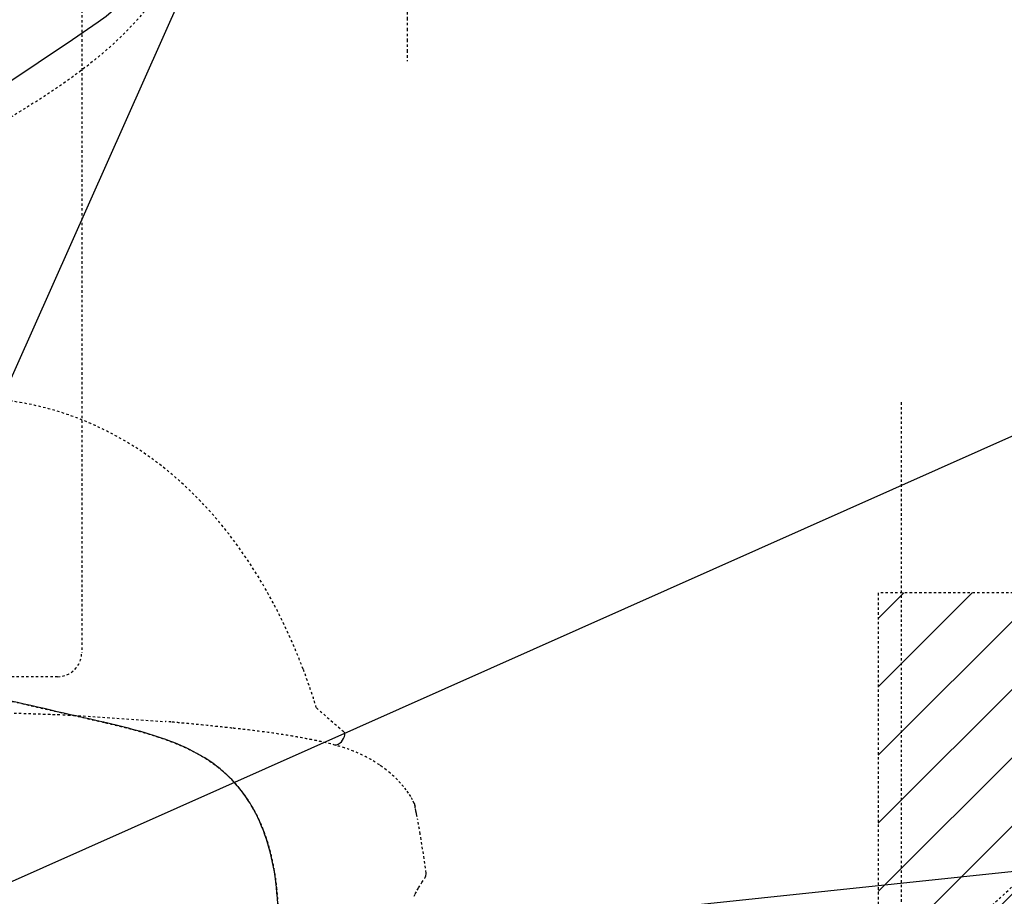
# Model space of a CAD drawing. Units: inches. Extents: x 0 to 827, y -36 to 585.
# Drawn here: x 328 to 369, y 176 to 212 of the extents above; entities that cross this region are included whole.
import ezdxf

# ---------------------------------------------------------------- set-up
doc = ezdxf.new("R2010")
doc.units = ezdxf.units.IN
doc.header["$LTSCALE"] = 5
for name, pattern in [('AXES2', [1.125, 0.75, -0.125, 0.125, -0.125]), ('CACHE', [0.375, 0.25, -0.125]), ('FANTOME', [2.5, 1.25, -0.25, 0.25, -0.25, 0.25, -0.25])]:
    doc.linetypes.add(name, pattern=pattern)
for name, color, linetype in [('GE-ANCHORAGE_CEILING', 204, 'Continuous'), ('GE-CLEARANCE', 83, 'FANTOME'), ('GE-ELEC_EQUIPMENT_CEILING', 204, 'CACHE'), ('GE-EQUIPMENT', 140, 'Continuous'), ('GE-EQUIPMENT_INSERTION', 140, 'Continuous'), ('GE-EQUIPMENT_MOVEMENT', 241, 'CACHE'), ('GE-EQUIPMENT_OUTLINE', 131, 'CACHE'), ('GE-GANTRY_MOVEMENT_PROPOSED', 241, 'CACHE'), ('GE-VASCULAR_7X0_POSITIONER', 42, 'Continuous')]:
    doc.layers.add(name, color=color, linetype=linetype)
doc.layers.add('GE-DESIGNER_WARNING', color=1, linetype='Continuous', plot=False)

# ---------------------------------------------------------------- blocks, each defined once
blk = doc.blocks.new('GE-EUR00370')
at = {"layer": 'GE-CLEARANCE'}
blk.add_lwpolyline([(1983.000000000073, -1057.000000000015), (2483.000000000073, -1057.000000000015), (2483.000000000073, -2.182787284255028e-11, 0.4596502400332018), (-377.4462025042068, 2454.144120506168, 0.3701912589378311), (-2482.999999999927, -2.152379304232199e-11), (-2482.999999999956, -1083.000000000001), (-1982.999999999956, -1083.000000000015)], format="xyb", dxfattribs=at)
at = {"layer": 'GE-EQUIPMENT', "color": 140}
blk.add_lwpolyline([(-131.9101684693542, 1087.848296668781), (-99.76862528720812, 794.8385253177912), (-99.46064068720443, 780.5662343827789), (-100.4020408962097, 767.7659518177898), (-102.9204173301987, 756.1319003827884), (-106.9858086292079, 745.4381877277847), (-112.6303510622092, 735.4868665657923), (-119.9557357992162, 726.101020023787), (-129.1415171442059, 717.1300219457844), (-140.4565620072099, 708.4684845717929), (-358.6999995207734, 562.560365775782), (-385.9256310809169, 543.9524496527592, 0.596811062347766), (-358.4052693806025, 280.9481453226067, 0.2526430185074672), (-216.534087951055, 295.7748405208354), (-172.2977961357974, 325.967950039827)], format="xyb", dxfattribs=at)
blk.add_open_spline([(-210.0397432932077, 1874.605719023784), (-210.0400213785415, 1874.606702245449), (-210.0402994638771, 1874.607685467114), (-210.0405775492109, 1874.608668688779), (-210.1230380415418, 1874.881131993779), (-210.2054985338709, 1875.153595298778), (-210.2879590262019, 1875.426058603778), (-210.3760290242008, 1875.693542295114), (-210.4640990222015, 1875.961025986449), (-210.5521690202004, 1876.228509677785), (-210.6513953782032, 1876.49963838845), (-210.7506217362043, 1876.770767099115), (-210.8498480942071, 1877.04189580978), (-210.9699560338722, 1877.328685323114), (-211.0900639735391, 1877.615474836448), (-211.2101719132042, 1877.902264349781), (-211.3692773205403, 1878.220770596781), (-211.5283827278763, 1878.539276843781), (-211.6874881352123, 1878.857783090782), (-211.9163902458768, 1879.218715038449), (-212.145292356543, 1879.579646986116), (-212.3741944672074, 1879.940578933783), (-212.758474939872, 1880.377016093448), (-213.1427554125348, 1880.813453253113), (-213.5270358851994, 1881.249890412778), (-214.0816768645363, 1881.683937491114), (-214.6363178438714, 1882.11798456945), (-215.1909588232083, 1882.552031647785), (-215.8396617562103, 1882.905134617121), (-216.4883646892122, 1883.258237586457), (-217.1370676222141, 1883.611340555792), (-217.8235512955489, 1883.877872565788), (-218.5100349688819, 1884.144404575783), (-219.1965186422167, 1884.41093658578), (-219.6725374715461, 1884.551047978784), (-220.1485563008755, 1884.691159371789), (-220.6245751302049, 1884.831270764793), (-220.701736213543, 1884.845512730451), (-220.7863889608798, 1884.864714106121), (-220.8710417082184, 1884.883915481791), (-221.4167752418816, 1884.872763486455), (-221.9625087755467, 1884.86161149112), (-222.5082423092099, 1884.850459495785), (-222.9340001768778, 1884.643558746119), (-223.3597580445439, 1884.436657996453), (-223.7855159122118, 1884.229757246787), (-232.276429538877, 1874.466901291786), (-240.7673431655421, 1864.704045336784), (-249.2582567922072, 1854.941189381781), (-252.8767056750366, 1853.827254037756), (-256.4863108068248, 1852.684159119959), (-260.0861899222073, 1851.511600113787), (-270.0951935852063, 1847.990518728453), (-280.1041972482053, 1844.469437343119), (-290.1132009112043, 1840.948355957786), (-309.4133278998524, 1833.636209509398), (-352.4731421873521, 1814.936749162207), (-415.4147322425333, 1777.905613695721), (-476.0794051256653, 1727.429193805319), (-527.3125111356749, 1664.493419019444), (-558.3170985356219, 1599.629510169719), (-572.6556069363778, 1539.606367229529), (-575.2382731632097, 1506.318163247642), (-575.2382731632097, 1489.439822460779), (-575.2382735812516, 1474.177583690574), (-573.4498673150347, 1445.400194151643), (-564.3548555462121, 1404.421956022445), (-551.0857206076535, 1374.101603960123), (-536.9428037430116, 1353.247302154751), (-524.7455442597766, 1339.39777848689), (-510.435425360537, 1326.935363532165), (-489.5197283533853, 1313.040371705608), (-461.2218876257866, 1300.203286110451), (-426.7023512098776, 1289.62492063028), (-403.2143833385735, 1283.99586403693), (-391.5881248912192, 1281.333095494781), (-354.4012556641419, 1272.816165702273), (-317.2383482184614, 1264.30472367103), (-280.07544077278, 1255.793281639787), (-268.0357493833544, 1253.035823988231), (-245.1621303460033, 1246.619609666727), (-213.4768355959532, 1233.441136566405), (-190.7558145878593, 1219.386897577486), (-176.3449961243077, 1206.588783809326), (-167.4849517434177, 1196.512154936313), (-160.1633643967252, 1185.231613212432), (-151.7316471065005, 1167.998259636886), (-145.3503200719088, 1148.310361030212), (-141.8689457579712, 1132.757823703711), (-140.6901100862015, 1126.745264507779), (-140.6899243927182, 1126.744317392681), (-140.6897387031968, 1126.743370276771), (-140.6895530136771, 1126.74242316086), (-139.8923942391866, 1122.676486876118), (-138.9131061364715, 1118.651692788099), (-138.2980766902037, 1114.544614306635)], degree=3, knots=[0, 0, 0, 0, 1, 1, 1, 2, 2, 2, 3, 3, 3, 4, 4, 4, 5, 5, 5, 6, 6, 6, 7, 7, 7, 8, 8, 8, 9, 9, 9, 10, 10, 10, 11, 11, 11, 12, 12, 12, 13, 13, 13, 14, 14, 14, 15, 15, 15, 16, 16, 16, 27.35809043875319, 27.35809043875319, 27.35809043875319, 28.35809043875319, 28.35809043875319, 28.35809043875319, 90.27465919983275, 168.9417107975697, 246.6306533739713, 325.8092188413459, 410.6518762494261, 459.6785216478157, 510.3135440084026, 510.3135440084026, 510.3135440084026, 556.1002603190207, 596.4549392316414, 635.7041926933921, 654.488638305871, 671.8636740008103, 690.9232184933483, 711.2453223590369, 746.9975589863956, 783.6561822550658, 819.438049117256, 819.438049117256, 819.438049117256, 820.4378342464156, 820.4378342464156, 820.4378342464156, 857.4921171402696, 891.5336491894502, 923.1274509438731, 937.0590134189739, 949.2235708300809, 963.2693600414577, 977.261109416967, 1006.686146012163, 1025.067242133737, 1025.067242133737, 1025.067242133737, 1025.070137575277, 1025.070137575277, 1025.070137575277, 1037.500169306126, 1037.500169306126, 1037.500169306126, 1037.500169306126], dxfattribs=at)
at = {"layer": 'GE-EQUIPMENT_MOVEMENT'}
blk.add_arc((7.275957614183426e-11, -2.182787284255028e-11), 1983, 99.26506605452538, 180, dxfattribs=at)
at = {"layer": 'GE-EQUIPMENT_OUTLINE'}
blk.add_rational_spline([(-189.3168225709233, 1921.217769658468), (-188.6201192322578, 1922.19517476791), (-187.9234158935915, 1923.172579877353), (-187.2267125549261, 1924.149984986796), (-186.0936744862702, 1925.63714828975), (-184.9606364176143, 1927.124311592705), (-183.8275983489584, 1928.611474895659), (-182.680665242292, 1929.999871184626), (-181.5337321356246, 1931.388267473592), (-180.3867990289582, 1932.776663762559), (-179.2299217692926, 1934.069942472544), (-178.0730445096269, 1935.36322118253), (-176.9161672499613, 1936.656499892516), (-175.7512510256302, 1937.857547250541), (-174.5863348012981, 1939.058594608567), (-173.421418576967, 1940.259641966592), (-172.2539074582937, 1941.368063000305), (-171.0863963396205, 1942.476484034019), (-169.9188852209481, 1943.584905067733), (-168.7462622839566, 1944.607397232712), (-167.5736393469651, 1945.629889397691), (-166.4010164099745, 1946.652381562669), (-165.2233668576228, 1947.589113535711), (-164.045717305271, 1948.525845508753), (-162.8680677529192, 1949.462577481795), (-161.7002631085925, 1950.303845570774), (-160.5324584642658, 1951.145113659753), (-159.3646538199391, 1951.986381748734), (-158.2098727029324, 1952.733512560336), (-157.0550915859249, 1953.480643371939), (-155.9003104689182, 1954.227774183541), (-154.7316965769278, 1954.895912096179), (-153.5630826849374, 1955.564050008818), (-152.394468792947, 1956.232187921457), (-151.1461336886277, 1956.841840487481), (-149.8977985843085, 1957.451493053506), (-148.6494634799892, 1958.06114561953), (-148.2706924309796, 1958.194184411901), (-147.89192138197, 1958.327223204273), (-147.5131503329612, 1958.460261996644), (-147.1568648943012, 1958.534164952001), (-146.800579455642, 1958.608067907358), (-146.4442940169829, 1958.681970862714), (-146.24769408865, 1958.709404881388), (-146.0510941603179, 1958.736838900061), (-145.8544942319859, 1958.764272918736), (-145.2336555799702, 1958.853972263366), (-144.6128169279546, 1958.943671607998), (-143.9919782759389, 1959.033370952629), (-142.9568266025935, 1959.208271767986), (-141.9216749292482, 1959.383172583342), (-140.8865232559037, 1959.5580733987), (-139.9160246929196, 1959.763422484707), (-138.9455261299345, 1959.968771570715), (-137.9750275669503, 1960.174120656721), (-137.206487450283, 1960.352943885337), (-136.4379473336157, 1960.531767113952), (-135.6694072169485, 1960.710590342567), (-134.6488445399636, 1960.932266290264), (-133.6284660589681, 1961.153942237961), (-132.6080875779735, 1961.375618185658), (-127.2642121819663, 1962.313496294629), (-121.9203367859591, 1963.2513744036), (-116.5764613899519, 1964.189252512572), (-109.5456630329527, 1965.317390206234), (-102.5148646759526, 1966.445527899898), (-95.48406631895341, 1967.573665593559), (-88.79944686228828, 1968.524000719541), (-82.11482740562224, 1969.474335845523), (-75.4302079489571, 1970.424670971505), (-75.10102390560041, 1970.448857020239), (-74.76826606128179, 1970.470485704915), (-74.43550821696408, 1970.492114389591), (-73.78059922597186, 1970.41229452166), (-73.12569023497963, 1970.332474653729), (-72.47078124398831, 1970.252654785797), (-71.86460621398874, 1970.019537218732), (-71.25843118398916, 1969.786419651668), (-70.65225615398958, 1969.553302084602), (-70.41409581164316, 1969.404050180962), (-70.17593546929584, 1969.254798277323), (-69.93777512694942, 1969.105546373683), (-69.9360802412848, 1969.104398208635), (-69.93438535562018, 1969.103250043587), (-69.93269046995556, 1969.102101878538), (-68.4107870872831, 1968.057434656233), (-66.88888370461063, 1967.012767433929), (-65.36698032193817, 1965.968100211625), (-63.47060095928191, 1964.78182426526), (-61.57422159662565, 1963.595548318895), (-59.6778422339703, 1962.409272372531), (-58.85700706730131, 1961.939157917515), (-58.03617190063233, 1961.469043462501), (-57.21533673396334, 1960.998929007485), (-55.96558726761305, 1960.342686393184), (-54.71583780126275, 1959.686443778883), (-53.46608833491337, 1959.030201164583), (-52.61415162092635, 1958.62615761491), (-51.76221490694024, 1958.222114065238), (-50.91027819295323, 1957.818070515566), (-48.26455548995455, 1956.790880914896), (-45.61883278695495, 1955.763691314227), (-42.97311008395627, 1954.736501713559), (-39.89770582595793, 1953.931423424242), (-36.82230156795868, 1953.126345134926), (-33.74689730996033, 1952.321266845608), (-30.39198628496797, 1951.803396256992), (-27.0370752599747, 1951.285525668376), (-23.68216423498234, 1950.76765507976), (-19.89900823096559, 1950.48718371906), (-16.11585222694885, 1950.206712358362), (-12.33269622293301, 1949.926240997664), (-8.221797481955036, 1949.85675448067), (-4.110898740977063, 1949.787267963677), (0, 1949.717781446683), (4.110898740686935, 1949.787267963677), (8.22179748137387, 1949.85675448067), (12.33269622205989, 1949.926240997665), (16.11585222640588, 1950.206712358363), (19.89900823075277, 1950.487183719062), (23.68216423509875, 1950.767655079761), (27.03707526040216, 1951.285525668377), (30.39198628570557, 1951.803396256993), (33.74689731100807, 1952.321266845608), (36.82230156902642, 1953.126345134924), (39.89770582704477, 1953.931423424241), (42.97311008506222, 1954.736501713559), (45.62239339037751, 1955.76571401857), (48.27167669569189, 1956.794926323582), (50.92096000100719, 1957.824138628594), (51.76933611267759, 1958.226159473923), (52.61771222434891, 1958.628180319252), (53.46608833601931, 1959.030201164583), (54.7158378023496, 1959.686443778884), (55.96558726868079, 1960.342686393185), (57.21533673501108, 1960.998929007485), (58.03639587868656, 1961.469033271193), (58.85745502236114, 1961.939137534901), (59.67851416603662, 1962.409241798608), (61.57466955170548, 1963.595527936281), (63.47082493737526, 1964.781814073953), (65.36698032304412, 1965.968100211624), (66.88999280403368, 1967.014378469323), (68.41300528502325, 1968.060656727022), (69.93601776601281, 1969.106934984722), (70.17476389568765, 1969.255724018016), (70.41351002536248, 1969.40451305131), (70.65225615503732, 1969.553302084604), (71.258431185056, 1969.786419651669), (71.86460621507558, 1970.019537218734), (72.47078124509426, 1970.252654785797), (73.12569023608648, 1970.332474653728), (73.78059922707871, 1970.412294521659), (74.43550821807003, 1970.49211438959), (74.76707479540164, 1970.469633250229), (75.09864137273235, 1970.447152110868), (75.43020795006305, 1970.424670971507), (82.11482740672818, 1969.474335845525), (88.79944686339422, 1968.524000719543), (95.48406632005936, 1967.573665593559), (102.5148646770585, 1966.445527899896), (109.5456630340586, 1965.317390206234), (116.5764613910578, 1964.18925251257), (121.9203373536975, 1963.251374291608), (127.2642133163372, 1962.313496070645), (132.608089278976, 1961.375617849682), (133.2319272210007, 1961.24341147304), (133.8557651630254, 1961.111205096398), (134.47960310505, 1960.978998719756), (134.8762044760515, 1960.889515140057), (135.2728058470539, 1960.800031560359), (135.6694072180553, 1960.710547980661), (136.4379473347026, 1960.531738872682), (137.2064874513508, 1960.352929764702), (137.975027567998, 1960.174120656721), (138.9455261310022, 1959.968771570714), (139.9160246940064, 1959.763422484706), (140.8865232570097, 1959.558073398699), (141.921674930355, 1959.383172583342), (142.9568266037004, 1959.208271767986), (143.9919782770448, 1959.033370952629), (144.6122363730492, 1958.944154296578), (145.2324944690527, 1958.854937640526), (145.852752565057, 1958.765720984475), (146.0499818437193, 1958.737792977484), (146.2472111223806, 1958.709864970493), (146.4444404010428, 1958.681936963502), (146.7948925533756, 1958.609632557842), (147.1453447057092, 1958.537328152182), (147.495796858042, 1958.465023746522), (147.9191956340419, 1958.313402379593), (148.3425944100409, 1958.161781012665), (148.7659931860399, 1958.010159645736), (149.9754850553772, 1957.417502404309), (151.1849769247156, 1956.824845162882), (152.394468794053, 1956.232187921456), (153.5630826860433, 1955.564050008818), (154.7316965780337, 1954.895912096179), (155.9003104700241, 1954.22777418354), (157.0550915870308, 1953.480643371937), (158.2098727040384, 1952.733512560335), (159.3646538210451, 1951.986381748734), (160.5324584653717, 1951.145113659755), (161.7002631096984, 1950.303845570776), (162.8680677540251, 1949.462577481797), (164.0457173063578, 1948.525845508755), (165.2233668586905, 1947.589113535712), (166.4010164110223, 1946.65238156267), (167.5736393480329, 1945.629889397691), (168.7462622850435, 1944.607397232712), (169.9188852220541, 1943.584905067733), (171.0863963407073, 1942.476484034019), (172.2539074593615, 1941.368063000305), (173.4214185780147, 1940.259641966591), (174.5863348023659, 1939.058594608565), (175.751251026717, 1937.85754725054), (176.9161672510672, 1936.656499892515), (178.0730445107329, 1935.36322118253), (179.2299217703985, 1934.069942472544), (180.3867990300641, 1932.776663762559), (181.5337321363813, 1931.388267473592), (182.6806652426994, 1929.999871184626), (183.8275983490166, 1928.611474895659), (184.9606364180217, 1927.124311592705), (186.0936744870269, 1925.63714828975), (187.226712556032, 1924.149984986795), (187.9234082836965, 1923.172572779122), (188.6201040113619, 1922.195160571449), (189.3167997390265, 1921.217748363777), (189.4025538135902, 1921.094338594046), (192.1913743985351, 1917.06438871617), (195.3447270237957, 1911.835234371987), (199.9613101916038, 1902.834732763977), (204.5706645768951, 1892.385658228812), (208.0238681571791, 1881.954330232269), (209.8650607017917, 1875.415661134566), (210.0654535506037, 1874.690864747199), (210.0654535506037, 1874.690864747199), (210.0654535506037, 1874.690864747199), (210.0654535506037, 1874.690864747199), (210.1230375623763, 1874.881131985654), (210.2054980547209, 1875.153595290731), (210.2879585470655, 1875.426058595808), (210.3760285450462, 1875.693542287028), (210.464098543026, 1875.961025978248), (210.5521685410058, 1876.228509669467), (210.6513948990232, 1876.499638380214), (210.7506212570397, 1876.770767090961), (210.8498476150562, 1877.041895801708), (210.9699555547177, 1877.32868531498), (211.0900634943782, 1877.615474828251), (211.2101714340388, 1877.902264341522), (211.3692768413657, 1878.220770588574), (211.5283822486917, 1878.539276835627), (211.6874876560178, 1878.857783082681), (211.9163897666931, 1879.218715030354), (212.1452918773675, 1879.579646978027), (212.374193988042, 1879.940578925699), (212.7584744607066, 1880.377016085396), (213.1427549333703, 1880.813453245095), (213.527035406034, 1881.249890404794), (214.0816763853854, 1881.683937483122), (214.636317364736, 1882.117984561447), (215.1909583440865, 1882.552031639773), (215.8396612770739, 1882.905134609011), (216.4883642100613, 1883.258237578249), (217.1370671430486, 1883.611340547488), (217.8235508163734, 1883.877872557499), (218.5100344896973, 1884.14440456751), (219.1965181630221, 1884.410936577521), (219.6700397710283, 1884.549394833896), (220.1435613790336, 1884.687853090273), (220.6170829870389, 1884.826311346649), (220.7017357343775, 1884.84551272235), (220.7863884817152, 1884.864714098049), (220.8710412290529, 1884.883915473748), (221.4167747627171, 1884.872763478394), (221.9625082963803, 1884.861611483039), (222.5082418300444, 1884.850459487684), (222.9339996977169, 1884.643558738019), (223.3597575653894, 1884.436657988354), (223.7855154330609, 1884.229757238688), (232.2764290597215, 1874.466901283676), (240.7673426863821, 1864.704045328665), (249.2582563130418, 1854.941189373653), (252.8767051958685, 1853.827254029628), (256.4863103276339, 1852.68415911177), (260.0861894430127, 1851.511600105599), (270.0951931060217, 1847.990518720241), (280.1041967690308, 1844.469437334883), (290.1132004320389, 1840.948355949525), (309.4133274216483, 1833.636209501148), (352.4731417091762, 1814.936749154149), (415.4147317643492, 1777.905613687724), (476.0794046475585, 1727.429193797318), (527.3125106571879, 1664.493419011311), (558.3170980582145, 1599.62951016189), (572.6556064564793, 1539.606367221235), (575.2382726849755, 1506.318163239555), (575.2382726849755, 1489.439822452649), (575.2382731030175, 1474.17758368242), (573.4498668368933, 1445.400194143499), (564.354855067968, 1404.421956014332), (551.0857201294994, 1374.101603951978), (536.9428032648211, 1353.247302146584), (524.7455437815097, 1339.397778478736), (510.435424882452, 1326.935363523842), (489.5197278751812, 1313.040371697513), (461.221887147587, 1300.203286102555), (426.7023507316617, 1289.624920622444), (403.2143828604203, 1283.995864028704), (391.5881244130433, 1281.333095486551), (354.4172300260398, 1272.819824201562), (317.2463356390363, 1264.306552916574), (280.0754412520328, 1255.793281631586), (268.0357489045082, 1253.035823980144), (249.2621035559514, 1247.775931502706), (231.1342723596244, 1240.67750326461), (224.6512260160525, 1237.796541047557), (208.8330304832198, 1233.602236061399), (193.921743999992, 1225.235112490174), (174.821967427968, 1210.056804566453), (160.1965273278765, 1192.163861799561), (149.5460895680008, 1170.784574036994), (141.379499703995, 1145.597318670521), (135.4069231256144, 1116.490214128322), (132.7533458854887, 1095.774642001414), (131.5811520994757, 1084.848902661859), (121.1225181831396, 988.1628114647483), (110.6638842668035, 891.4767202676367), (100.2052503504674, 794.7906290705259), (99.95704728914097, 790.0491641719145), (99.70884422781364, 785.3076992733031), (99.46064116648631, 780.5662343746917), (99.77444123614441, 776.2994735197117), (100.0882413058034, 772.0327126647298), (100.4020413754624, 767.765951809748), (101.2415001868121, 763.8879346646954), (102.0809589981609, 760.0099175196419), (102.9204178095097, 756.1319003745884), (104.2755482424782, 752.5673294895914), (105.6306786754476, 749.0027586045953), (106.985809108417, 745.4381877195992), (108.8673232527799, 742.1210806656582), (110.7488373971428, 738.8039736117189), (112.6303515415057, 735.4868665577796), (115.0721464538365, 732.3582510437936), (117.5139413661673, 729.2296355298067), (119.9557362784981, 726.1010200158198), (123.0176633934807, 723.1106873231893), (126.0795905084624, 720.1203546305605), (129.1415176234441, 717.1300219379318), (132.9131992444545, 714.2428428131407), (136.6848808654659, 711.3556636883504), (140.4565624864772, 708.4684845635602), (222.2795855084414, 653.6298062590567), (304.1026085304056, 598.7911279545533), (385.9256315523699, 543.9524496500499), (432.726823054717, 512.0086893907655), (456.544377531165, 460.5939109286983), (450.647389845285, 404.2380693346404), (444.7504021594032, 347.8822277405798), (410.8053769367461, 302.511635853597), (358.4052698627265, 280.9481453158069), (310.7885443462292, 261.2421024444202), (259.2943531913916, 266.5891808681708), (216.5340884310426, 295.77484051189), (144.3560589540284, 345.0393484413744), (72.1780294770142, 394.3038563708587), (0, 443.5683636458525), (-72.17802915986795, 394.3038559330807), (-144.356058319735, 345.039348220309), (-216.5340874796029, 295.7748405075372), (-259.2943522329442, 266.5891808681699), (-310.7885433877827, 261.2421024444193), (-358.6330574438762, 281.0194997731151), (-410.9537702127845, 302.6566655737888), (-444.8134688632954, 348.0344656067255), (-450.6590622988333, 404.3501203211918), (-456.5046557343703, 460.6657750356567), (-432.6868827733888, 512.0305257866494), (-385.9256305939225, 543.9524496500499), (-304.1026075719383, 598.7911279545533), (-222.279584549955, 653.6298062590567), (-140.4565615279716, 708.4684845635602), (-136.6848799069803, 711.3556636883504), (-132.913198285989, 714.2428428131407), (-129.1415166649967, 717.1300219379318), (-126.0795895499759, 720.1203546305605), (-123.0176624349551, 723.1106873231893), (-119.9557353199343, 726.1010200158198), (-117.5139404076035, 729.2296355298067), (-115.0721454952727, 732.3582510437936), (-112.6303505829419, 735.4868665577796), (-110.7488364386181, 738.8039736117189), (-108.8673222942944, 742.1210806656582), (-106.9858081499697, 745.4381877195992), (-105.6306777169621, 749.0027586045953), (-104.2755472839544, 752.5673294895914), (-102.9204168509459, 756.1319003745884), (-102.0809580396162, 760.0099175196419), (-101.2414992282866, 763.8879346646954), (-100.4020404169569, 767.765951809748), (-100.0882403472979, 772.0327126647298), (-99.77444027763886, 776.2994735197117), (-99.46064020798076, 780.5662343746917), (-99.70884326930809, 785.3076992733031), (-99.82753109168588, 790.0506507205783), (-99.76862528720812, 794.8385253177912), (-111.6854559402377, 903.4751208006198), (-123.6022865998387, 1012.111716343355), (-131.9101684693542, 1087.848296668781), (-138.2980766902037, 1114.544614306649), (-139.1593051590448, 1119.358688720359), (-140.6901096069487, 1126.745264499723), (-141.8689452787194, 1132.757823695659), (-145.3503195926542, 1148.310361022146), (-151.731646627215, 1167.998259628831), (-160.1633639174061, 1185.231613204398), (-167.4849512642131, 1196.512154928204), (-176.3449956450413, 1206.588783801223), (-190.7558141086365, 1219.386897569299), (-213.4768351167722, 1233.441136558125), (-245.1621298666423, 1246.619609658967), (-268.0357489041489, 1253.035823980033), (-280.0754412519746, 1255.793281631586), (-317.2463356386288, 1264.306552916574), (-354.4172300252831, 1272.819824201562), (-391.5881244119373, 1281.333095486551), (-391.5881244119373, 1281.33309548655), (-391.5881244119373, 1281.333095486551), (-391.5881244119373, 1281.333095486551), (-391.5881244119373, 1281.333095486551), (-391.5881244119373, 1281.333095486551), (-391.5881244119373, 1281.333095486551), (-391.5881244119373, 1281.333095486551), (-403.2143828593134, 1283.995864028704), (-426.702350730553, 1289.624920622448), (-461.2218871464738, 1300.203286102532), (-489.5197278740288, 1313.040371697555), (-510.4354248813443, 1326.935363523819), (-524.7455437803937, 1339.39777847876), (-536.9428032637852, 1353.247302146545), (-551.0857201283507, 1374.101603952028), (-564.3548550669766, 1404.421956014296), (-573.4498668357282, 1445.400194143518), (-575.2382731019688, 1474.17758368242), (-575.2382726839278, 1489.43982245265), (-575.2382726839278, 1506.318163239532), (-572.6556064571068, 1539.606367221451), (-558.31709805631, 1599.629510161653), (-527.3125106563366, 1664.493419011365), (-476.0794046463889, 1727.42919379728), (-415.4147317633087, 1777.905613687766), (-352.4731417080748, 1814.936749154131), (-309.4133274205424, 1833.636209501148), (-290.1132004319225, 1840.948355949525), (-280.1041967689334, 1844.469437334883), (-270.0951931059435, 1847.99051872024), (-260.0861894429545, 1851.511600105599), (-256.4863103275575, 1852.684159111776), (-252.8767051957693, 1853.827254029622), (-249.2582563129254, 1854.941189373652), (-240.7673426862648, 1864.704045328665), (-232.2764290596051, 1874.466901283676), (-223.7855154329445, 1884.229757238688), (-223.359757565272, 1884.436657988354), (-222.9339996976005, 1884.643558738019), (-222.508241829928, 1884.850459487684), (-221.9625082962639, 1884.861611483038), (-221.4167747626007, 1884.872763478394), (-220.8710412289365, 1884.883915473748), (-220.7863884815988, 1884.864714098048), (-220.7017357342602, 1884.84551272235), (-220.6170829869225, 1884.826311346651), (-220.1435613789172, 1884.687853090274), (-219.670039770911, 1884.549394833897), (-219.1965181629057, 1884.410936577521), (-218.5100344895809, 1884.14440456751), (-217.823550816257, 1883.877872557499), (-217.1370671429322, 1883.611340547488), (-216.4883642099448, 1883.258237578249), (-215.8396612769575, 1882.905134609011), (-215.1909583439701, 1882.552031639773), (-214.6363173646196, 1882.117984561447), (-214.0816763852681, 1881.683937483122), (-213.5270354059176, 1881.249890404794), (-213.1427549332539, 1880.813453245095), (-212.7584744605892, 1880.377016085396), (-212.3741939879255, 1879.940578925699), (-212.1452918772702, 1879.579646978026), (-211.9163897666149, 1879.218715030354), (-211.6874876559596, 1878.857783082681), (-211.5283822486135, 1878.539276835627), (-211.3692768412675, 1878.220770588574), (-211.2101714339224, 1877.902264341522), (-211.0900634942618, 1877.615474828251), (-210.9699555546003, 1877.32868531498), (-210.8498476149398, 1877.041895801708), (-210.7506212569424, 1876.77076709096), (-210.651394898945, 1876.499638380214), (-210.5521685409476, 1876.228509669467), (-210.4640985429478, 1875.961025978248), (-210.376028544948, 1875.693542287028), (-210.2879585469491, 1875.426058595808), (-210.2054980546045, 1875.153595290731), (-210.123037562259, 1874.881131985654), (-210.0405770699144, 1874.608668680577), (-210.0402989845998, 1874.607685458965), (-210.0400208992842, 1874.606702237354), (-210.0397428139695, 1874.605719015742), (-209.865060701035, 1875.415661133402), (-208.0238681562478, 1881.954330231803), (-204.5706645757309, 1892.385658228812), (-199.9613101905561, 1902.834732763977), (-195.3447270226898, 1911.835234371987), (-192.1913743974292, 1917.06438871617), (-189.4025538124843, 1921.094338594046), (-189.3167997379787, 1921.217748363777)], [1, 1, 1, 1, 1, 1, 1, 1, 1, 1, 1, 1, 1, 1, 1, 1, 1, 1, 1, 1, 1, 1, 1, 1, 1, 1, 1, 1, 1, 1, 1, 1, 1, 1, 1, 1, 1, 1, 1, 1, 1, 1, 1, 1, 1, 1, 1, 1, 1, 1, 1, 1, 1, 1, 1, 1, 1, 1, 1, 1, 1, 1, 1, 1, 1, 1, 1, 1, 1, 1, 1, 1, 1, 1, 1, 1, 1, 1, 1, 1, 1, 1, 1, 1, 1, 1, 1, 1, 1, 1, 1, 1, 1, 1, 1, 1, 1, 1, 1, 1, 1, 1, 1, 1, 1, 1, 1, 1, 1, 1, 1, 1, 1, 1, 1, 1, 1, 1, 1, 1, 1, 1, 1, 1, 1, 1, 1, 1, 1, 1, 1, 1, 1, 1, 1, 1, 1, 1, 1, 1, 1, 1, 1, 1, 1, 1, 1, 1, 1, 1, 1, 1, 1, 1, 1, 1, 1, 1, 1, 1, 1, 1, 1, 1, 1, 1, 1, 1, 1, 1, 1, 1, 1, 1, 1, 1, 1, 1, 1, 1, 1, 1, 1, 1, 1, 1, 1, 1, 1, 1, 1, 1, 1, 1, 1, 1, 1, 1, 1, 1, 1, 1, 1, 1, 1, 1, 1, 1, 1, 1, 1, 1, 1, 1, 1, 1, 1, 1, 1, 1, 1, 1, 1, 1, 1, 1, 1, 1, 1, 1, 1, 1, 1, 1, 1, 1, 1, 1, 1, 1, 1, 1, 1, 1, 1, 1, 1, 1, 1, 1, 1, 1, 1, 1, 1, 1, 1, 1, 1, 1, 1, 1, 1, 1, 1, 1, 1, 1, 1, 1, 1, 1, 1, 1, 1, 1, 1, 1, 1, 1, 1, 1, 1, 1, 1, 1, 1, 1, 1, 1, 1, 1, 1, 1, 1, 1, 1, 1, 1, 1, 1, 1, 1, 1, 1, 1, 1, 1, 1, 1, 1, 1, 1, 1, 1, 1, 1, 1, 1, 1, 1, 1, 1, 1, 1, 1, 1, 1, 1, 1, 1, 1, 1, 1, 1, 1, 1, 1, 1, 1, 1, 1, 1, 1, 1, 1, 1, 1, 1, 1, 1, 1, 1, 1, 1, 1, 1, 1, 0.905799100923811, 0.905799100923811, 1, 0.9057991009238109, 0.9057991009238109, 1, 0.9198381848352186, 0.9198381848352186, 1, 1, 1, 1, 1, 1, 1, 0.9198381848352183, 0.9198381848352183, 1, 0.9059541630383122, 0.9059541630383122, 1, 0.9059541630383122, 0.9059541630383122, 1, 1, 1, 1, 1, 1, 1, 1, 1, 1, 1, 1, 1, 1, 1, 1, 1, 1, 1, 1, 1, 1, 1, 1, 1, 1, 1, 1, 1, 1, 1, 1, 1, 1, 1, 1, 1, 1, 1, 1, 1, 1, 1, 1, 1, 1, 1, 1, 1, 1, 1, 1, 1, 1, 1, 1, 1, 1, 1, 1, 1, 1, 1, 1, 1, 1, 1, 1, 1, 1, 1, 1, 1, 1, 1, 1, 1, 1, 1, 1, 1, 1, 1, 1, 1, 1, 1, 1, 1, 1, 1, 1, 1, 1, 1, 1, 1, 1, 1, 1, 1, 1, 1, 1, 1, 1, 1, 1, 1, 1, 1, 1, 1, 1, 1, 1, 1, 1, 1, 1, 1, 1, 1, 1, 1, 1, 1, 1, 1, 1, 1, 1, 1, 1, 1, 1, 1, 1], degree=3, knots=[0, 0, 0, 0, 1, 1, 1, 2, 2, 2, 3, 3, 3, 4, 4, 4, 5, 5, 5, 6, 6, 6, 7, 7, 7, 8, 8, 8, 9, 9, 9, 10, 10, 10, 11, 11, 11, 12, 12, 12, 13, 13, 13, 14, 14, 14, 15, 15, 15, 16, 16, 16, 17, 17, 17, 18, 18, 18, 19, 19, 19, 20, 20, 20, 21, 21, 21, 22, 22, 22, 23, 23, 23, 24, 24, 24, 25, 25, 25, 26, 26, 26, 27, 27, 27, 28, 28, 28, 29, 29, 29, 30, 30, 30, 31, 31, 31, 32, 32, 32, 33, 33, 33, 34, 34, 34, 35, 35, 35, 36, 36, 36, 37, 37, 37, 38, 38, 38, 39, 39, 39, 40, 40, 40, 41, 41, 41, 42, 42, 42, 43, 43, 43, 44, 44, 44, 45, 45, 45, 46, 46, 46, 47, 47, 47, 48, 48, 48, 49, 49, 49, 50, 50, 50, 51, 51, 51, 52, 52, 52, 53, 53, 53, 54, 54, 54, 55, 55, 55, 56, 56, 56, 57, 57, 57, 58, 58, 58, 59, 59, 59, 60, 60, 60, 61, 61, 61, 62, 62, 62, 63, 63, 63, 64, 64, 64, 65, 65, 65, 66, 66, 66, 67, 67, 67, 68, 68, 68, 69, 69, 69, 70, 70, 70, 71, 71, 71, 72, 72, 72, 73, 73, 73, 74, 74, 74, 75, 75, 75, 76, 76, 76, 76.45083654765835, 90.70270098177127, 94.26226567337345, 106.7980736733373, 124.9162986657808, 127.1718062611827, 127.1718062611827, 127.1718062611827, 128.1718062611827, 128.1718062611827, 128.1718062611827, 129.1718062611827, 129.1718062611827, 129.1718062611827, 130.1718062611827, 130.1718062611827, 130.1718062611827, 131.1718062611827, 131.1718062611827, 131.1718062611827, 132.1718062611827, 132.1718062611827, 132.1718062611827, 133.1718062611827, 133.1718062611827, 133.1718062611827, 134.1718062611827, 134.1718062611827, 134.1718062611827, 135.1718062611827, 135.1718062611827, 135.1718062611827, 136.1718062611827, 136.1718062611827, 136.1718062611827, 137.1718062611827, 137.1718062611827, 137.1718062611827, 138.1718062611827, 138.1718062611827, 138.1718062611827, 139.1718062611827, 139.1718062611827, 139.1718062611827, 140.1718062611827, 140.1718062611827, 140.1718062611827, 141.1718062611827, 141.1718062611827, 141.1718062611827, 142.1718062611827, 142.1718062611827, 142.1718062611827, 143.1718062611827, 143.1718062611827, 143.1718062611827, 154.5298966999257, 154.5298966999257, 154.5298966999257, 155.5298966999257, 155.5298966999257, 155.5298966999257, 217.4464654609145, 296.1135170585919, 373.8024596350439, 452.9810251024456, 537.8236825104864, 586.850327908681, 637.4853502693987, 637.4853502693987, 637.4853502693987, 683.2720665800865, 723.6267454925796, 762.8759989543715, 781.6604445669312, 799.0354802618391, 818.0950247544824, 838.4171286200054, 874.1693652472978, 910.8279885159907, 946.6098553782507, 946.6098553782507, 946.6098553782507, 947.6098553782507, 947.6098553782507, 947.6098553782507, 984.6641382710951, 1005.947194881951, 1005.947194881951, 1005.947194881951, 1033.158510420445, 1057.073983967398, 1078.704913438412, 1101.910063274003, 1128.295183670374, 1157.951382502019, 1190.916615212969, 1190.916615212969, 1190.916615212969, 1191.916615212969, 1191.916615212969, 1191.916615212969, 1192.916615212969, 1192.916615212969, 1192.916615212969, 1193.916615212969, 1193.916615212969, 1193.916615212969, 1194.916615212969, 1194.916615212969, 1194.916615212969, 1195.916615212969, 1195.916615212969, 1195.916615212969, 1196.916615212969, 1196.916615212969, 1196.916615212969, 1197.916615212969, 1197.916615212969, 1197.916615212969, 1198.916615212969, 1198.916615212969, 1198.916615212969, 1199.916615212969, 1199.916615212969, 1199.916615212969, 1200.916615212969, 1200.916615212969, 1200.916615212969, 1201.992758000927, 1201.992758000927, 1201.992758000927, 1203.068900788886, 1203.068900788886, 1203.068900788886, 1204.059790605377, 1204.059790605377, 1204.059790605377, 1205.059790605377, 1205.059790605377, 1205.059790605377, 1206.059790605377, 1206.059790605377, 1206.059790605377, 1207.050680421867, 1207.050680421867, 1207.050680421867, 1208.125915149807, 1208.125915149807, 1208.125915149807, 1209.201149877747, 1209.201149877747, 1209.201149877747, 1210.201149877747, 1210.201149877747, 1210.201149877747, 1211.201149877747, 1211.201149877747, 1211.201149877747, 1212.201149877747, 1212.201149877747, 1212.201149877747, 1213.201149877747, 1213.201149877747, 1213.201149877747, 1214.201149877747, 1214.201149877747, 1214.201149877747, 1215.201149877747, 1215.201149877747, 1215.201149877747, 1216.201149877747, 1216.201149877747, 1216.201149877747, 1217.201149877747, 1217.201149877747, 1217.201149877747, 1218.201149877747, 1218.201149877747, 1218.201149877747, 1219.201149877747, 1219.201149877747, 1219.201149877747, 1225.744686791675, 1225.744686791675, 1225.744686791675, 1244.125782913263, 1273.550819508399, 1287.542568883973, 1301.588358095334, 1313.7529155064, 1327.684477981462, 1359.278279735869, 1393.319811785165, 1430.374094678961, 1430.374094678961, 1430.374094678961, 1431.374094678961, 1431.374094678961, 1431.374094678961, 1452.657151289872, 1489.711434182716, 1489.711434182716, 1489.711434182716, 1490.711434182716, 1490.711434182716, 1490.711434182716, 1526.493301044976, 1563.151924313669, 1598.904160940908, 1619.22626480648, 1638.285809299123, 1655.66084499407, 1674.445290606597, 1713.694544068412, 1754.049222980892, 1799.835939291584, 1799.835939291584, 1799.835939291584, 1850.470961652229, 1899.497607050654, 1984.340264458694, 2063.518829926096, 2141.207772502504, 2219.874824100231, 2281.79139286122, 2281.79139286122, 2281.79139286122, 2282.79139286122, 2282.79139286122, 2282.79139286122, 2294.149483300018, 2294.149483300018, 2294.149483300018, 2295.149483300018, 2295.149483300018, 2295.149483300018, 2296.149483300018, 2296.149483300018, 2296.149483300018, 2297.149483300018, 2297.149483300018, 2297.149483300018, 2298.149483300018, 2298.149483300018, 2298.149483300018, 2299.149483300018, 2299.149483300018, 2299.149483300018, 2300.149483300018, 2300.149483300018, 2300.149483300018, 2301.149483300018, 2301.149483300018, 2301.149483300018, 2302.149483300018, 2302.149483300018, 2302.149483300018, 2303.149483300018, 2303.149483300018, 2303.149483300018, 2304.149483300018, 2304.149483300018, 2304.149483300018, 2305.149483300018, 2305.149483300018, 2305.149483300018, 2306.149483300018, 2306.149483300018, 2306.149483300018, 2307.149483300018, 2307.149483300018, 2307.149483300018, 2308.149483300018, 2308.149483300018, 2308.149483300018, 2309.149483300018, 2309.149483300018, 2309.149483300018, 2310.149483300018, 2310.149483300018, 2310.149483300018, 2312.40499089719, 2330.523215889642, 2343.0590238896, 2346.618588581202, 2360.870453015315, 2361.321289562974, 2361.321289562974, 2361.321289562974, 2361.321289562974], dxfattribs=at)
blk = doc.blocks.new('GE-EUR00071')
at = {"layer": 'GE-ANCHORAGE_CEILING', "color": 83, "linetype": 'AXES2'}
blk.add_line((4824.399999999997, -2305.006), (-100.0000000000027, -2305.006), dxfattribs=at)
blk = doc.blocks.new('GE-VAS-EN-7X0-Movement2')
at = {"color": 83, "linetype": 'CACHE'}
blk.add_line((-1611.987010223471, -571.0030619649478), (-1611.987010223471, 74.51403558589665), dxfattribs=at)
for p, q in [((-1110.602101886776, -69.93269094920832), (-1110.605546381775, -69.93777560620221)), ((-1102.478998727776, -134.479603583226), (-1102.210590350776, -135.6692235002119)), ((-1100.181970870777, -146.4442944962065), (-1100.265720992785, -145.8527530432038)), ((-1100.181939674774, -146.4444219142024), (-1099.960262004781, -147.513150812214)), ((-1099.960262004781, -147.513150812214), (-1099.561145627784, -148.6494639592129)), ((-996.4411893817739, -249.2582567922073), (-1025.72975724678, -223.7855159122264)), ((-982.4483559577783, -290.1132009112043), (-993.0116001137793, -260.0861899222073))]:
    blk.add_line(p, q)
for points in [[(-1099.324138636773, -50.92096047921223), (-1100.530201172776, -53.46608881422435), (-1102.498929015783, -57.21533721321612), (-1103.909272380784, -59.67784271322306)], [(-1103.909241806774, -59.67851464421255), (-1107.468100219776, -65.36698080122005), (-1110.602101886776, -69.93269094920832)], [(-1110.606934992786, -69.93601824421785), (-1111.053302092783, -70.65225663321326), (-1111.752654793774, -72.47078172321199), (-1111.992114397784, -74.43550869621684), (-1111.927228343775, -75.43378222920002)], [(-1111.924670979773, -75.43020842820988), (-1109.073665601783, -95.4840667982062), (-1105.68925252078, -116.5764618692046), (-1102.875618193779, -132.6080880572263)], [(-1102.210547988783, -135.6694076962012), (-1101.674120664785, -137.975028046203), (-1101.058073406777, -140.8865237352147), (-1100.53337096078, -143.9919787552208), (-1100.264272926783, -145.8544947112095)], [(-1099.510159653786, -148.7659936642158), (-1097.732187929781, -152.3944692721998), (-1095.727774191779, -155.9003109482), (-1093.486381756782, -159.364654299221), (-1090.962577489772, -162.868068232201), (-1088.152381570777, -166.4010168891982), (-1085.084905075782, -169.9188857002009), (-1081.759641974786, -173.4214190562197), (-1078.156499900782, -176.9161677292141), (-1074.276663770783, -180.3867995082109), (-1070.111474903781, -183.8275988282112), (-1065.649984994772, -187.2267130342079), (-1062.717769666778, -189.3168230502051)], [(-1016.105719023777, -210.0397432932223), (-1016.108668688772, -210.0405775492254), (-1016.926058603771, -210.2879590262018), (-1017.728509677778, -210.5521690202004), (-1018.541895809772, -210.8498480942217), (-1019.402264349773, -211.2101719132042), (-1020.357783090774, -211.6874881352123), (-1021.440578933776, -212.3741944672074), (-1022.749890412771, -213.5270358851995), (-1024.052031647777, -215.1909588232229), (-1025.111340555784, -217.1370676222141), (-1025.910936585773, -219.1965186422167), (-1026.331270764785, -220.6245751302049)], [(-1026.326311354773, -220.6170834662044), (-1026.383915481783, -220.8710417082184), (-1026.350459495777, -222.5082423092099), (-1025.853143735774, -223.7295028202061)], [(-740.9328655827849, -241.4512892227794), (-745.9083020367834, -241.1770647807862), (-837.677819350778, -234.9013252197765)]]:
    blk.add_lwpolyline(points)
for points, start_tangent, end_tangent in [([(-1100.103465141772, -146.4216180082003), (-1100.276337566785, -145.8616758002026)], (-0.4256545623943051, 0.9048857350588044), (-0.1354455360923381, 0.9907847933596172)), ([(-1100.012747637782, -146.5970256542204), (-1100.103465141772, -146.4216180082003)], (-0.4906798773585296, 0.8713399210155696), (-0.4256545627219148, 0.904885734904698)), ([(-1062.717748371782, -189.3168002172024), (-1062.347024496776, -189.5733492402069), (-1050.156780906778, -196.9566818932071), (-1046.989996192773, -198.5820973382215), (-1035.531292415777, -203.6658548031992), (-1018.362418951772, -209.4537612342101), (-998.9549890347844, -214.2500425952021), (-978.4891516327773, -218.2272024542035), (-975.2887227567844, -218.7865236932121), (-958.0198031817854, -221.5792076632206), (-937.9915692807843, -224.3854919742152), (-917.3187023967765, -226.9143061862269), (-907.7622811047768, -227.9915087802219)], (0.8212051808239076, -0.5706330265485633), (0.9939703014168394, -0.1096496233523741)), ([(-907.7621171137724, -227.9915259137924), (-894.0259556427773, -229.4685335107788), (-891.8900453937822, -229.6924050927919), (-867.8151787047827, -232.1171950277931), (-851.7664429587747, -233.63437753779), (-843.4998799107852, -234.3851066107745)], (0.9941909443637752, -0.1076306933224218), (0.9960142981568204, -0.0891937097960195)), ([(-843.4998901937797, -234.3852214367944), (-840.5959368407784, -234.6439428987797), (-837.677819350778, -234.9013252197765)], (0.9960153774966816, -0.0891816561302974), (0.9961714849845541, -0.0874206640541501)), ([(-729.5380322937852, -242.0403737177839), (-737.5753353077743, -241.630256633769), (-741.5947197147761, -241.4150014747865)], (-0.9987847225023166, 0.0492856784063105), (-0.9985241004388467, 0.0543104119188213)), ([(-723.707174113777, -242.3210286187823), (-728.9038923197804, -242.0715819417674)], (-0.9989009536354067, 0.0468709379709356), (-0.9987976843188764, 0.0490222990000515)), ([(-510.7684082897758, -238.9130569917615), (-517.7925278007751, -240.052699431777), (-530.6749318337824, -241.5110292227764), (-543.9785555437848, -242.4336004207725), (-557.0856176517846, -243.0428788877616), (-569.6476154457778, -243.5031162667729), (-581.6418815557844, -243.8688568507787), (-593.5455781977797, -244.1446590087726), (-614.0511907337786, -244.4284377327713), (-637.924654749775, -244.4579089807812), (-664.2079712477716, -244.1295402077667), (-690.8010283297771, -243.4411740147625), (-714.2664237977733, -242.5613744997827), (-723.6984170707727, -242.1418578627636)], (-0.9837007532042944, -0.1798133147052915), (-0.9989235520336324, 0.0463868213236367)), ([(-996.4411893817739, -249.2582567922073), (-993.0116001137793, -260.0861899222073)], (0.2942225235919556, -0.9557369442535856), (0.3097067273310667, -0.9508321318959936)), ([(-982.4483559577783, -290.1132009112043), (-957.6655583837855, -346.8536135952163), (-917.4724313277839, -414.4777035672159), (-867.4758099607716, -473.9412188561982), (-805.7833878767851, -523.5727641362172), (-729.1031941607797, -559.8828785362128), (-681.4199978687828, -571.2813323962037), (-630.9398224607721, -575.2382731632098)], (0.3542902939245705, -0.9351354915897704), (1, -9.999999999999999e-16))]:
    blk.add_spline(points, degree=3, dxfattribs=dict(start_tangent=start_tangent, end_tangent=end_tangent))
blk = doc.blocks.new('24x24')
h = blk.add_hatch()
h.set_pattern_fill('ANSI31', color=256, scale=16)
h.set_pattern_definition([(44.99999999999999, (-50.8, 0), (-35.9210244842766, 35.92102448427661), [])])
h.paths.add_polyline_path([(-304.8, -304.7999999999999), (304.8, -304.8), (304.8, 304.8), (-304.8, 304.8)])
blk.add_lwpolyline([(-304.8, -304.7999999999999), (304.8, -304.8), (304.8, 304.8), (-304.8, 304.8)], close=True)
blk = doc.blocks.new('*U243')
blk.add_blockref('24x24', (0, 0))
blk = doc.blocks.new('*U275')
at = {"layer": 'GE-DESIGNER_WARNING'}
blk.add_lwpolyline([(-9.715098546564688, -77.95258981550472), (87.13510145341566, -77.9525898155064, 0.9167328229667469), (87.13510145343496, 77.95261018449528), (-9.715098546594497, 77.9526101844927, 0.9166668287876739), (-9.715098546594533, -77.95258981550214)], format="xyb", dxfattribs=at)
blk = doc.blocks.new('GE-EUR00733')
at = {"layer": 'GE-EQUIPMENT_MOVEMENT'}
blk.add_lwpolyline([(-1780.800047205824, -368.5134735268925), (-2715.914771193782, -368.513473526896, -0.4142135623730884), (-2741.314771193784, -343.1134735268943), (-2741.314771193785, -266.914854027043, 0.4142135623730992), (-2766.714771193785, -241.5148540270427), (-3006.400000000001, -241.5148540270429, -0.414213562373095), (-3108.000000000001, -139.9148540270428), (-3108, 139.914841736425, -0.4142135623730955), (-3006.400000000001, 241.5148417364248), (-2766.714771193786, 241.5148417364248, 0.4142135623730976), (-2741.314771193785, 266.9148417364245), (-2741.314771193783, 343.1134632383532, -0.4142135623730944), (-2715.914771193783, 368.5134632383529), (-1780.800047205824, 368.5134632383529, 0.3810393787103493)], format="xyb", dxfattribs=at)

msp = doc.modelspace()

# ---------------------------------------------------------------- linework, layer by layer
at = {"layer": 'GE-DESIGNER_WARNING'}
msp.add_arc((354.5071091264181, 237.1344396067772), 78.24803029495047, 184.979095748986, 355.020904251027, dxfattribs=at)
at = {"layer": 'GE-VASCULAR_7X0_POSITIONER', "linetype": 'Continuous'}
for p, q in [((316.2417972403422, 171.514617164368), (419.8813539876721, 404.292872849975)), ((316.2417972403422, 171.514617164368), (460.7622817089685, 235.8592824658321)), ((316.2417972348837, 171.5146171634273), (460.7622817089683, 186.704332164295))]:
    msp.add_line(p, q, dxfattribs=at)

# ---------------------------------------------------------------- block references
at = {"layer": 'GE-ELEC_EQUIPMENT_CEILING', "xscale": 0.03937007874015748, "yscale": 0.03937007874015748, "zscale": 0.03937007874015748}
msp.add_blockref('*U243', (375.762769979521, 176.6326207197162), dxfattribs=at)
at = {"layer": 'GE-EQUIPMENT_INSERTION', "xscale": 0.03937007874015748, "yscale": 0.03937007874015748, "zscale": 0.03937007874015748}
for name, p, rotation in [('GE-EUR00071', (253.4858910613158, 214.6063841249576), 89.99999999999999), ('GE-EUR00733', (316.2417972121305, 293.0883053245886), 90), ('GE-EUR00370', (316.2417972121292, 233.7182265844298), 180)]:
    msp.add_blockref(name, p, dxfattribs=dict(at, rotation=rotation))
at = {"layer": 'GE-EQUIPMENT_INSERTION', "rotation": 90}
msp.add_blockref('*U275', (354.7795565812281, 240.755373689634), dxfattribs=at)
at = {"layer": 'GE-GANTRY_MOVEMENT_PROPOSED', "xscale": 0.03937007874015748, "yscale": 0.03937007874015748, "zscale": 0.03937007874015748, "rotation": 180}
msp.add_blockref('GE-VAS-EN-7X0-Movement2', (301.2457981061402, 174.0554541167067), dxfattribs=at)

doc.saveas('drawing.dxf')
